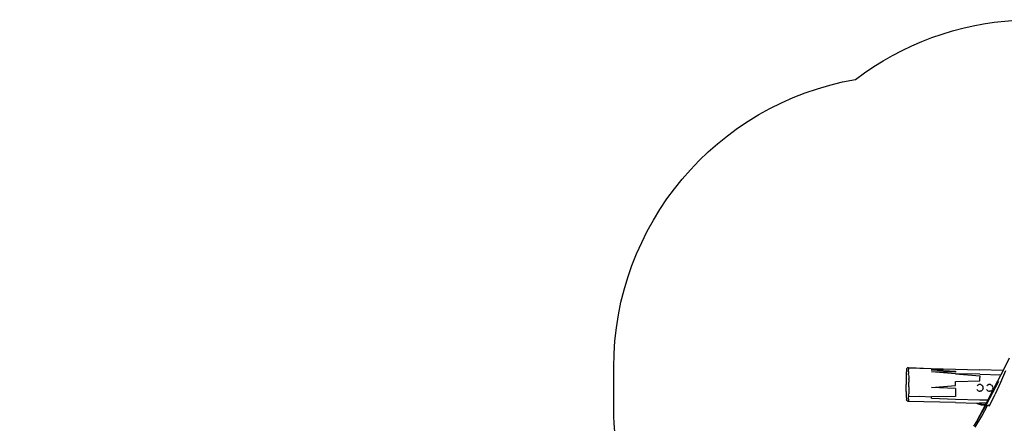
# Model space of a CAD drawing. Units: inches. Extents: x 65 to 976, y 79 to 660.
# Drawn here: x 65 to 571, y 453 to 660 of the extents above; entities that cross this region are included whole.
import ezdxf

# ---------------------------------------------------------------- set-up
doc = ezdxf.new("R2010")
doc.units = ezdxf.units.IN
doc.header["$MEASUREMENT"] = 0
doc.layers.add('VP-EQ', color=7, linetype='Continuous', true_color=0x8a3492)

# ---------------------------------------------------------------- blocks, each defined once
blk = doc.blocks.new('1257')
at = {"color": 7}
for p, q in [((-118.06, 52.78), (-111.85, 49.63)), ((-111.67, 50.92), (-105.63, 48.27)), ((-111.85, 49.63), (-112.11, 37.6)), ((-111.85, 49.63), (-109.5, 48.44)), ((-109.84, 37.69), (-109.5, 48.44)), ((-109.5, 48.44), (-106.35, 46.85)), ((-106.35, 46.85), (-96.68, 41.88)), ((-106.17, 47.26), (-94.55, 41.13)), ((-105.63, 48.27), (-99.64, 45.55)), ((-93.72, 42.68), (-99.64, 45.55)), ((-104.53, 43.18), (-104.59, 42.73)), ((-104.59, 42.73), (-104.53, 42.28)), ((-104.35, 43.6), (-104.53, 43.18)), ((-104.53, 42.28), (-104.35, 41.86)), ((-104.08, 43.96), (-104.35, 43.6)), ((-104.35, 41.86), (-104.08, 41.5)), ((-103.72, 44.24), (-104.08, 43.96)), ((-104.08, 41.5), (-103.79, 41.28)), ((-103.3, 44.42), (-103.72, 44.24)), ((-102.85, 44.47), (-103.3, 44.42)), ((-102.4, 44.42), (-102.85, 44.47)), ((-102.4, 44.42), (-101.99, 44.24)), ((-102.1, 41.18), (-101.99, 41.23)), ((-101.63, 43.96), (-101.99, 44.24)), ((-101.99, 41.23), (-101.63, 41.5)), ((-101.35, 43.6), (-101.63, 43.96)), ((-101.63, 41.5), (-101.35, 41.86)), ((-101.18, 43.18), (-101.35, 43.6)), ((-101.35, 41.86), (-101.18, 42.28)), ((-101.18, 43.18), (-101.12, 42.73)), ((-101.18, 42.28), (-101.12, 42.73)), ((-96.8, 37.68), (-96.68, 41.88)), ((-96.68, 41.88), (-94.95, 40.99)), ((-94.95, 40.99), (-95.02, 37.62)), ((-94.95, 40.99), (-94.66, 40.84)), ((-94.66, 40.84), (-94.17, 40.58)), ((-94.55, 41.13), (-88.83, 37.92)), ((-94.19, 41.83), (-93.72, 42.68)), ((-88.43, 38.69), (-94.19, 41.83)), ((-94.17, 40.58), (-94.16, 40.52)), ((-94.17, 40.58), (-94.03, 40.5)), ((-94.16, 40.52), (-94.13, 40.16)), ((-94.03, 40.5), (-94, 40.24)), ((-94.03, 40.5), (-88.86, 37.77)), ((-112.45, 25.17), (-112.11, 37.6)), ((-110.02, 25.25), (-109.08, 37.7)), ((-109.84, 37.69), (-110.02, 25.25)), ((-109.08, 37.7), (-108.21, 37.71)), ((-107.34, 37.71), (-108.21, 37.71)), ((-106.56, 37.71), (-107.34, 37.71)), ((-106.17, 25.28), (-106.56, 37.71)), ((-104.53, 38.19), (-104.59, 37.74)), ((-104.59, 37.74), (-104.53, 37.29)), ((-104.35, 38.61), (-104.53, 38.19)), ((-104.53, 37.29), (-104.35, 36.87)), ((-104.08, 38.97), (-104.35, 38.61)), ((-104.35, 36.87), (-104.08, 36.51)), ((-103.72, 39.24), (-104.08, 38.97)), ((-104.08, 36.51), (-103.97, 36.42)), ((-103.3, 39.42), (-103.72, 39.24)), ((-102.85, 39.48), (-103.3, 39.42)), ((-102.4, 39.42), (-102.85, 39.48)), ((-102.4, 39.42), (-101.99, 39.24)), ((-102.12, 36.17), (-101.99, 36.23)), ((-101.63, 38.97), (-101.99, 39.24)), ((-101.99, 36.23), (-101.63, 36.51)), ((-101.35, 38.61), (-101.63, 38.97)), ((-101.63, 36.51), (-101.35, 36.87)), ((-101.18, 38.19), (-101.35, 38.61)), ((-101.35, 36.87), (-101.18, 37.29)), ((-101.18, 38.19), (-101.12, 37.74)), ((-101.18, 37.29), (-101.12, 37.74)), ((-97.07, 25.24), (-96.8, 37.68)), ((-95.32, 25.18), (-95.06, 35.92)), ((-95.06, 35.92), (-95.02, 37.38)), ((-95.06, 35.92), (-94.86, 36.28)), ((-95.02, 37.38), (-95.02, 37.62)), ((-94.85, 37.58), (-95.02, 37.38)), ((-94.9, 37.33), (-94.67, 37.62)), ((-94.49, 37.91), (-94.86, 37.2)), ((-94.86, 36.28), (-94.62, 36.79)), ((-94.65, 37.84), (-94.85, 37.58)), ((-94.49, 37.91), (-94.67, 37.62)), ((-94.35, 38.17), (-94.65, 37.52)), ((-94.49, 38.1), (-94.65, 37.84)), ((-94.62, 36.79), (-94.43, 37.32)), ((-94.58, 37.43), (-94.36, 38.08)), ((-94.36, 38.36), (-94.49, 38.1)), ((-94.49, 37.91), (-94.35, 38.17)), ((-94.38, 38.08), (-94.46, 37.87)), ((-94.43, 37.32), (-94.28, 37.86)), ((-94.42, 37.88), (-94.36, 38.08)), ((-94.41, 37.97), (-94.38, 38.08)), ((-94.38, 38.08), (-94.37, 38.11)), ((-94.31, 38.24), (-94.37, 38.11)), ((-94.27, 38.57), (-94.36, 38.36)), ((-94.36, 38.08), (-94.34, 38.16)), ((-94.34, 38.2), (-94.35, 38.17)), ((-94.31, 38.25), (-94.34, 38.21)), ((-94.34, 38.21), (-94.33, 38.24)), ((-94.34, 38.16), (-94.31, 38.24)), ((-94.34, 38.16), (-94.31, 38.23)), ((-94.34, 38.21), (-94.34, 38.2)), ((-94.34, 38.2), (-94.34, 38.2)), ((-94.33, 38.24), (-94.31, 38.28)), ((-94.33, 38.05), (-94.31, 38.23)), ((-94.3, 38.29), (-94.31, 38.25)), ((-94.31, 38.24), (-94.3, 38.27)), ((-94.3, 38.25), (-94.31, 38.23)), ((-94.31, 38.24), (-94.31, 38.23)), ((-94.31, 38.23), (-94.31, 38.23)), ((-94.3, 38.25), (-94.25, 38.4)), ((-94.29, 38.3), (-94.3, 38.3)), ((-94.3, 38.3), (-94.3, 38.29)), ((-94.3, 38.29), (-94.3, 38.29)), ((-94.3, 38.28), (-94.3, 38.29)), ((-94.3, 38.27), (-94.3, 38.28)), ((-94.3, 38.25), (-94.3, 38.27)), ((-94.29, 38.41), (-94.27, 38.48)), ((-94.25, 38.4), (-94.29, 38.32)), ((-94.28, 38.37), (-94.29, 38.32)), ((-94.29, 38.32), (-94.29, 38.3)), ((-94.27, 38.46), (-94.28, 38.45)), ((-94.24, 38.46), (-94.28, 38.37)), ((-94.28, 37.86), (-94.17, 38.41)), ((-94.2, 38.81), (-94.27, 38.57)), ((-94.26, 38.49), (-94.27, 38.48)), ((-94.27, 38.48), (-94.27, 38.46)), ((-94.26, 38.47), (-94.26, 38.5)), ((-94.2, 39.09), (-94.25, 38.84)), ((-94.2, 38.81), (-94.25, 38.84)), ((-94.23, 38.44), (-94.25, 38.42)), ((-94.25, 38.4), (-94.25, 38.42)), ((-94.24, 38.51), (-94.22, 38.58)), ((-94.24, 38.5), (-94.22, 38.58)), ((-94.23, 38.46), (-94.16, 38.66)), ((-94.16, 38.66), (-94.23, 38.48)), ((-94.23, 38.46), (-94.23, 38.44)), ((-94.22, 38.58), (-94.21, 38.6)), ((-94.17, 39.27), (-94.2, 39.09)), ((-94.14, 39.6), (-94.17, 39.27)), ((-94.17, 38.41), (-94.14, 38.73)), ((-94.14, 38.73), (-94.16, 38.66)), ((-94.13, 39.93), (-94.14, 39.6)), ((-94.08, 39.03), (-94.14, 38.75)), ((-94.13, 38.82), (-94.14, 38.75)), ((-94.14, 38.75), (-94.14, 38.73)), ((-94.13, 40.16), (-94.13, 39.93)), ((-94.13, 39.07), (-94.11, 39.17)), ((-94.12, 39.94), (-94.12, 39.98)), ((-94.1, 39.6), (-94.11, 39.76)), ((-94.11, 39.06), (-94.11, 39.17)), ((-94.11, 39.17), (-94.11, 39.17)), ((-94.1, 39.25), (-94.1, 39.43)), ((-94.09, 39.6), (-94.08, 39.64)), ((-94.05, 39.23), (-94.08, 39.03)), ((-94.01, 39.61), (-94.05, 39.23)), ((-94, 39.99), (-94.01, 39.61)), ((-94, 39.99), (-94, 40.24)), ((-86.14, 36.3), (-88.86, 37.77)), ((-88.83, 37.92), (-86.14, 36.3)), ((-82.78, 35.35), (-88.43, 38.69)), ((-86.14, 36.3), (-83.2, 34.53)), ((-104.1, 25.28), (-106.17, 25.28)), ((-103.1, 12.86), (-104.1, 25.28)), ((-102.49, 25.28), (-103.1, 12.86)), ((-102.49, 25.28), (-101.66, 25.28)), ((-112.83, 12.75), (-112.45, 25.17)), ((-112.21, 12.78), (-111.39, 25.22)), ((-111.39, 25.22), (-111.02, 25.23)), ((-110.02, 25.25), (-111.06, 12.81)), ((-111.02, 25.23), (-111.06, 12.81)), ((-101.66, 25.28), (-100.93, 25.27)), ((-100.93, 25.27), (-98.45, 25.25)), ((-98.45, 25.25), (-98.32, 12.82)), ((-97.64, 12.81), (-97.07, 25.24)), ((-95.32, 25.18), (-95.96, 0.98)), ((-112.28, 18.98), (-112.74, 12.76)), ((-112.28, 18.98), (-112.21, 12.78)), ((-113.24, 1.05), (-112.83, 12.7)), ((-112.74, 12.76), (-113.21, 1.07)), ((-113.21, 1.07), (-112.83, 12.7)), ((-112.83, 12.7), (-112.83, 12.75)), ((-98.68, 6.61), (-98.32, 12.82)), ((-97.64, 12.81), (-98.32, 12.82)), ((-98.52, 1.13), (-98.68, 6.61)), ((-113.24, 1.05), (-113.21, 1.07)), ((-113.2, 1.04), (-113.24, 1.05)), ((-113.24, 1.05), (-113.23, 0.82)), ((-113.23, 0.82), (-113.16, 0.6)), ((-113.21, 1.07), (-113.11, 1.09)), ((-113.16, 0.6), (-113.04, 0.4)), ((-113.11, 1.09), (-112.89, 1.12)), ((-113.04, 0.4), (-112.88, 0.24)), ((-112.78, 1.14), (-112.89, 1.12)), ((-112.88, 0.24), (-112.69, 0.12)), ((-112.78, 0.97), (-112.8, 0.98)), ((-112.78, 1.14), (-112.55, 1.15)), ((-112.69, 0.12), (-112.47, 0.04)), ((-112.55, 1.15), (-112.35, 1.15)), ((-112.47, 0.04), (-112.24, 0.01)), ((-112.35, 1.15), (-112.32, 1.15)), ((-111.28, 1.13), (-112.32, 1.15)), ((-112.32, 0.96), (-112.32, 0.96)), ((-112.24, 0.01), (-112.1, 0)), ((-111.28, 1.13), (-110.34, 1.13)), ((-110.34, 1.13), (-110.28, 1.14)), ((-109.56, 1.15), (-110.28, 1.14)), ((-109.56, 1.15), (-108.86, 1.17)), ((-108.86, 1.17), (-107.57, 1.19)), ((-107.18, 1.19), (-107.57, 1.19)), ((-107.18, 1.19), (-105.75, 1.2)), ((-104.92, 1.2), (-105.75, 1.2)), ((-103.37, 1.19), (-104.92, 1.2)), ((-103.37, 1.19), (-102.46, 1.18)), ((-102.46, 1.18), (-100.23, 1.17)), ((-100.23, 1.17), (-99.84, 1.17)), ((-99.06, 1.15), (-99.84, 1.17)), ((-99.06, 1.15), (-98.79, 1.15)), ((-98.79, 1.15), (-98.52, 1.13)), ((-98.52, 1.13), (-98.26, 1.12)), ((-97.98, 1.09), (-98.26, 1.12)), ((-97.07, 1.06), (-97.98, 1.09)), ((-97.42, -0.02), (-97.06, 0)), ((-97.08, 0.9), (-97.08, 0.9)), ((-97.07, 1.06), (-97.04, 1.06)), ((-97.06, 0), (-96.75, 0.04)), ((-97.04, 1.06), (-96.77, 1.06)), ((-96.77, 1.06), (-96.22, 1.03)), ((-96.54, 0.11), (-96.75, 0.04)), ((-96.54, 0.11), (-96.35, 0.22)), ((-96.35, 0.22), (-96.19, 0.38)), ((-96.08, 1.02), (-96.22, 1.03)), ((-96.19, 0.38), (-96.07, 0.56)), ((-96.08, 1.02), (-95.96, 0.98)), ((-96, 0.76), (-96.07, 0.56)), ((-96, 0.76), (-95.96, 0.98)), ((-112.1, 0), (-111.96, -0.01)), ((-111.96, -0.01), (-111.81, -0.01)), ((-111.81, -0.01), (-111.29, -0.02)), ((-111.29, -0.02), (-110.81, -0.04)), ((-110.81, -0.04), (-110.41, -0.05)), ((-110.41, -0.05), (-110.16, -0.05)), ((-110.16, -0.05), (-109.15, -0.06)), ((-109.15, -0.06), (-108.08, -0.07)), ((-108.08, -0.07), (-106.8, -0.08)), ((-106.8, -0.08), (-105.76, -0.08)), ((-105.76, -0.08), (-105.46, -0.08)), ((-105.46, -0.08), (-104.68, -0.08)), ((-101, -0.07), (-104.68, -0.08)), ((-101, -0.07), (-100.72, -0.07)), ((-100.72, -0.07), (-99.68, -0.06)), ((-99.68, -0.06), (-99.02, -0.05)), ((-99.02, -0.05), (-98.22, -0.04)), ((-98.22, -0.04), (-98.06, -0.04)), ((-98.06, -0.04), (-97.42, -0.02))]:
    blk.add_line(p, q, dxfattribs=at)

msp = doc.modelspace()

# ---------------------------------------------------------------- linework, layer by layer
at = {"layer": 'VP-EQ', "color": 7}
msp.add_lwpolyline([(542.4, 112.23, -0.309115), (373.57, 99.68), (356.02, 109.86, -0.00276), (354.59, 110.69), (215.49, 110.69, -0.414214), (65.49, 260.69), (65.49, 282.53, -0.414214), (215.49, 432.53), (368.67, 432.53), (372.28, 438.85, -0.037961), (370.55, 461.52), (370.55, 481.54, -0.364451), (494.76, 629.3, -0.304906), (661.85, 639.11), (674.67, 631.54), (826.13, 631.54, -0.414214), (976.13, 481.54), (976.13, 461.52, -0.414214), (826.13, 311.52), (668.26, 311.52), (668.21, 311.42), (668.21, 311.42, -0.048499), (671.02, 282.53), (671.02, 260.69, -0.372918)], format="xyb", close=True, dxfattribs=at)

# ---------------------------------------------------------------- block references
at = {"layer": 'VP-EQ', "color": 7, "rotation": 270}
msp.add_blockref('1257', (520.83, 367.97), dxfattribs=at)

doc.saveas('drawing.dxf')
